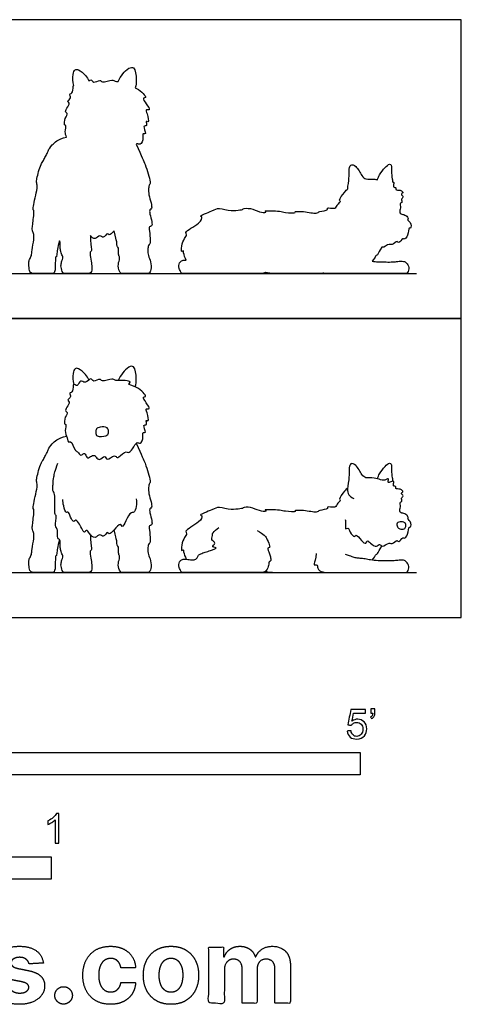
# Model space of a CAD drawing. Units: feet. Extents: x 0 to 5.56, y -2.15 to 3.32.
# Drawn here: x 3.11 to 5.56, y -2.15 to 3.32 of the extents above; entities that cross this region are included whole.
import ezdxf

# ---------------------------------------------------------------- set-up
doc = ezdxf.new("R2010")
doc.units = ezdxf.units.FT
doc.header["$MEASUREMENT"] = 0
for name, color, linetype, true_color in [('2D$AG-ANIMALS', 7, 'Continuous', 0x66ccff), ('2D$AG-DIAGRAM', 7, 'Continuous', 0xfecc66), ('2D$AG-OUTLINE', 7, 'Continuous', 0x8000ff), ('2D$N-SYMB', 7, 'Continuous', 0x800040), ('2D$X-DIMENSIONS.COM', 7, 'Continuous', 0x800080), ('2D$X-VPRT', 6, 'Continuous', 0xff00ff)]:
    doc.layers.add(name, color=color, linetype=linetype, true_color=true_color)

msp = doc.modelspace()

# ---------------------------------------------------------------- linework, layer by layer
at = {"layer": '2D$AG-ANIMALS'}
for points, knots in [([(3.4908, 1.3214), (3.4859, 1.3324), (3.4747, 1.3528), (3.4352, 1.3859), (3.411, 1.3878), (3.4004, 1.3556), (3.3998, 1.316), (3.4062, 1.2967)], [0, 0, 0, 0, 0.197634, 0.430162, 0.57099, 0.746488, 1.003001, 1.003001, 1.003001, 1.003001]), ([(3.7488, 1.2826), (3.7529, 1.2978), (3.7572, 1.3251), (3.7477, 1.404), (3.7098, 1.3935), (3.677, 1.3614), (3.6602, 1.3332), (3.6541, 1.3178)], [0, 0, 0, 0, 0.225814, 0.492861, 0.659657, 0.883363, 1.115001, 1.115001, 1.115001, 1.115001]), ([(3.7973, 1.0687), (3.7936, 1.0621), (3.8166, 1.0217), (3.7863, 1.0334), (3.7966, 1.0054), (3.7795, 0.9594), (3.7554, 0.9827), (3.7369, 0.9361), (3.7095, 0.9131), (3.698, 0.9277), (3.6575, 0.8937), (3.6477, 0.8864), (3.6331, 0.9116), (3.5888, 0.8638), (3.5811, 0.9096), (3.5494, 0.8691), (3.5316, 0.8917), (3.518, 0.907), (3.494, 0.8919), (3.4818, 0.8821), (3.4714, 0.9102), (3.4615, 0.916), (3.4454, 0.8941), (3.4279, 0.9256), (3.4111, 0.927), (3.393, 0.9878), (3.3772, 0.9682), (3.3696, 1.0036), (3.3543, 1.0352), (3.3673, 1.0763), (3.3511, 1.0752), (3.3565, 1.1147), (3.3758, 1.142), (3.3571, 1.1464), (3.3679, 1.1706), (3.3889, 1.1983), (3.3651, 1.2082), (3.3976, 1.2269), (3.3766, 1.2502), (3.4095, 1.2539), (3.3955, 1.3112), (3.4318, 1.2775), (3.4402, 1.3291), (3.4726, 1.2949), (3.5027, 1.3411), (3.5155, 1.3038), (3.554, 1.3335), (3.563, 1.3058), (3.6206, 1.3341), (3.6362, 1.3172), (3.6574, 1.318), (3.7006, 1.3185), (3.729, 1.31), (3.6969, 1.2946), (3.7609, 1.2886), (3.8211, 1.2249), (3.7853, 1.2292), (3.8101, 1.1947), (3.8368, 1.1553), (3.8042, 1.1661), (3.8157, 1.1392), (3.8281, 1.0833), (3.8027, 1.1046), (3.8202, 1.0658), (3.7996, 1.0728), (3.7973, 1.0687)], [0, 0, 0, 0, 0.20616, 0.321755, 0.4761, 0.683957, 0.818652, 1.03371, 1.218809, 1.329185, 1.559316, 1.662632, 1.801423, 2.020918, 2.170734, 2.35758, 2.510754, 2.650154, 2.816, 2.925139, 3.090408, 3.187671, 3.326462, 3.493935, 3.635844, 3.869124, 3.970401, 4.13806, 4.349886, 4.542485, 4.63229, 4.828571, 5.006209, 5.109919, 5.267625, 5.449673, 5.566927, 5.731122, 5.873298, 6.021631, 6.219972, 6.374494, 6.55369, 6.726354, 6.923508, 7.072506, 7.264937, 7.400428, 7.642439, 7.785592, 7.931316, 8.158414, 8.298135, 8.420406, 8.64989, 8.92585, 9.038813, 9.232532, 9.430028, 9.556007, 9.71307, 9.933344, 10.037732, 10.194342, 10.321186, 10.321186, 10.321186, 10.321186]), ([(3.5331, 1.0488), (3.537, 1.0544), (3.5534, 1.0595), (3.5966, 1.0633), (3.6035, 1.0258), (3.5883, 1.0072), (3.5325, 1.0023), (3.5279, 1.0282), (3.5294, 1.0437), (3.5331, 1.0488)], [0, 0, 0, 0, 0.164766, 0.369316, 0.544962, 0.697698, 0.925779, 1.069855, 1.222972, 1.222972, 1.222972, 1.222972]), ([(4.9175, 0.5459), (4.9174, 0.5362), (4.9192, 0.5207), (4.9159, 0.4851), (4.9341, 0.5053), (4.943, 0.474), (4.9672, 0.442), (4.9786, 0.4672), (5.0041, 0.427), (5.0344, 0.406), (5.0382, 0.4329), (5.0573, 0.4124), (5.0916, 0.3875), (5.1089, 0.4147), (5.1219, 0.3846), (5.1617, 0.4215), (5.1779, 0.4034), (5.2062, 0.4385), (5.2143, 0.4129), (5.2367, 0.4502), (5.2452, 0.436), (5.2695, 0.4628), (5.2679, 0.5075), (5.2844, 0.4987), (5.2847, 0.5372), (5.2581, 0.5503), (5.2705, 0.5528), (5.2598, 0.5722), (5.2383, 0.5805), (5.2277, 0.5813), (5.2157, 0.5921), (5.2282, 0.6147), (5.2179, 0.6451), (5.2378, 0.6435), (5.2245, 0.6667), (5.2477, 0.6753), (5.2213, 0.6922), (5.2438, 0.6981), (5.2244, 0.7193), (5.1937, 0.7112), (5.2036, 0.7318), (5.1773, 0.7266), (5.194, 0.7643), (5.1706, 0.7544), (5.1505, 0.7478), (5.1624, 0.7758), (5.1374, 0.763), (5.1244, 0.762), (5.0755, 0.78), (5.0314, 0.7723), (5.0071, 0.7942), (4.9818, 0.8494), (4.9438, 0.8624), (4.9365, 0.8186), (4.9402, 0.7824), (4.9279, 0.7159), (4.9318, 0.6812), (4.954, 0.666), (4.9651, 0.6624)], [0, 0, 0, 0, 0.170525, 0.325019, 0.432438, 0.596013, 0.778223, 0.887361, 1.088977, 1.260979, 1.376644, 1.519909, 1.717405, 1.854996, 1.987634, 2.191913, 2.323173, 2.502274, 2.607138, 2.781494, 2.868289, 3.041585, 3.238511, 3.324459, 3.498566, 3.648125, 3.716856, 3.848284, 4.002277, 4.105054, 4.214411, 4.371044, 4.532239, 4.630137, 4.764162, 4.885046, 5.018917, 5.124632, 5.26559, 5.42094, 5.523689, 5.641548, 5.797275, 5.924903, 6.046616, 6.171057, 6.310129, 6.590945, 6.777138, 6.995853, 7.166816, 7.414124, 7.579787, 7.763211, 7.965046, 8.222773, 8.405149, 8.592181, 8.592181, 8.592181, 8.592181]), ([(5.0966, 0.7718), (5.0995, 0.7816), (5.1064, 0.8013), (5.1366, 0.8395), (5.1609, 0.8617), (5.1763, 0.8533), (5.1724, 0.819), (5.1783, 0.7782), (5.1804, 0.7649), (5.1816, 0.7583)], [0.002266, 0.002266, 0.002266, 0.002266, 0.175818, 0.400215, 0.572975, 0.677116, 0.858011, 1.063792, 1.204713, 1.204713, 1.204713, 1.204713]), ([(4.9308, 0.7218), (4.9259, 0.7171), (4.9124, 0.7024), (4.8767, 0.6564), (4.8971, 0.6514), (4.8709, 0.6372), (4.8683, 0.6049), (4.8112, 0.6208), (4.8245, 0.6005), (4.7715, 0.5988), (4.7577, 0.5801), (4.6909, 0.5985), (4.6274, 0.5962), (4.6493, 0.5855), (4.5741, 0.5897), (4.5623, 0.5987), (4.4599, 0.6009), (4.4756, 0.596), (4.4761, 0.5884), (4.4337, 0.5926), (4.3966, 0.6156), (4.3475, 0.6134), (4.3469, 0.605), (4.3278, 0.6064), (4.2815, 0.5938), (4.2139, 0.6205), (4.1818, 0.5998), (4.0992, 0.5704), (4.1264, 0.5668), (4.1061, 0.5233), (4.0167, 0.4846), (4.0398, 0.4657), (4.0198, 0.4442), (4.0063, 0.4088), (4.0042, 0.3642), (4.0167, 0.3823), (4.0165, 0.362), (4.0265, 0.3383), (4.0319, 0.3248)], [0.070956, 0.070956, 0.070956, 0.070956, 0.179222, 0.343726, 0.429645, 0.573025, 0.738822, 0.941761, 1.030366, 1.236725, 1.385528, 1.653854, 1.873324, 1.941207, 2.175875, 2.358904, 2.642113, 2.707953, 2.766843, 2.953328, 3.181868, 3.385916, 3.453799, 3.575621, 3.797378, 4.054569, 4.266942, 4.528234, 4.618031, 4.813477, 5.109691, 5.227984, 5.381153, 5.593893, 5.768099, 5.857896, 5.965933, 6.175102, 6.175102, 6.175102, 6.175102]), ([(3.7541, 0.6593), (3.7614, 0.6355), (3.7467, 0.5766), (3.7232, 0.5895), (3.6963, 0.5398), (3.6772, 0.4955), (3.6653, 0.5287), (3.6321, 0.4868), (3.6031, 0.4582), (3.5942, 0.4816), (3.5714, 0.44), (3.5522, 0.4716), (3.5242, 0.4322), (3.4943, 0.4651), (3.4773, 0.4933), (3.4656, 0.4672), (3.4511, 0.4968), (3.4176, 0.5561), (3.4069, 0.525), (3.3874, 0.5585), (3.3752, 0.5932), (3.3636, 0.5762), (3.3478, 0.6255), (3.3462, 0.6451), (3.3465, 0.6573)], [0, 0, 0, 0, 0.272984, 0.392411, 0.627274, 0.817761, 0.938138, 1.150284, 1.338472, 1.440681, 1.615202, 1.757073, 1.934945, 2.128348, 2.287183, 2.403617, 2.564561, 2.804592, 2.914968, 3.090061, 3.268837, 3.353194, 3.55383, 3.745024, 3.745024, 3.745024, 3.745024]), ([(5.2211, 0.493), (5.2146, 0.495), (5.2051, 0.5024), (5.2012, 0.5281), (5.2295, 0.536), (5.2549, 0.5254), (5.2551, 0.5052), (5.2464, 0.4904), (5.2286, 0.4907), (5.2211, 0.493)], [0, 0, 0, 0, 0.142463, 0.29001, 0.445607, 0.602679, 0.731664, 0.86072, 1.022711, 1.022711, 1.022711, 1.022711])]:
    msp.add_open_spline(points, degree=3, knots=knots, dxfattribs=at)
for points in [[(3.328, 0.4328), (3.3152, 0.3944), (3.3125, 0.3455), (3.3106, 0.3435), (3.3046, 0.3455), (3.304, 0.3164), (3.304, 0.25), (3.2822, 0.25), (3.2478, 0.25), (3.1916, 0.25), (3.1679, 0.25), (3.1573, 0.2722), (3.1566, 0.3158), (3.1593, 0.3277), (3.1731, 0.3515), (3.1731, 0.3746), (3.1864, 0.444), (3.1837, 0.479), (3.1797, 0.479), (3.1745, 0.4981), (3.1784, 0.5199), (3.1824, 0.5635), (3.187, 0.5986), (3.1804, 0.6045), (3.1811, 0.6184), (3.1903, 0.6712), (3.2068, 0.7307), (3.1989, 0.7552), (3.1996, 0.769), (3.2075, 0.8054), (3.2207, 0.8529), (3.2352, 0.8741), (3.2458, 0.8959), (3.2597, 0.9197), (3.2643, 0.9349), (3.2789, 0.9606), (3.3185, 0.9976), (3.366, 1.0093)], [(3.7546, 0.9701), (3.7852, 0.8978), (3.8057, 0.8555), (3.8202, 0.806), (3.8367, 0.7525), (3.8275, 0.7485), (3.8222, 0.7247), (3.8222, 0.6897), (3.8387, 0.6415), (3.8427, 0.6091), (3.8281, 0.6084), (3.8281, 0.5866), (3.8433, 0.5351), (3.842, 0.5113), (3.8235, 0.5133), (3.8275, 0.4928), (3.8341, 0.428), (3.8308, 0.4148), (3.8215, 0.4102), (3.8176, 0.3831), (3.8196, 0.3501), (3.8361, 0.3197), (3.8387, 0.2668), (3.8262, 0.25), (3.8011, 0.25), (3.7072, 0.25), (3.6775, 0.25), (3.6649, 0.25), (3.6498, 0.2926), (3.6623, 0.3316), (3.6623, 0.3448), (3.6537, 0.3527), (3.6564, 0.4003), (3.6484, 0.395), (3.6458, 0.4115), (3.6464, 0.4313), (3.6405, 0.4485), (3.6313, 0.4875)], [(3.4989, 0.4613), (3.4984, 0.4241), (3.5097, 0.3739), (3.4984, 0.3719), (3.4958, 0.3679), (3.5037, 0.317), (3.5084, 0.2866), (3.5084, 0.25), (3.4667, 0.25), (3.3987, 0.25), (3.3637, 0.25), (3.3445, 0.25), (3.3339, 0.2886), (3.3366, 0.3111), (3.3452, 0.3303), (3.3485, 0.3408), (3.3339, 0.3673), (3.3313, 0.3897), (3.3319, 0.4155), (3.3289, 0.4374), (3.3181, 0.4353), (3.3165, 0.4492), (3.3165, 0.4712), (3.3155, 0.4926), (3.3096, 0.499), (3.3042, 0.5092), (3.3058, 0.5327), (3.3112, 0.5643), (3.3053, 0.5712), (3.301, 0.5787), (3.301, 0.6023), (3.3021, 0.6622), (3.3005, 0.6724), (3.2989, 0.6954), (3.2909, 0.6975), (3.2898, 0.727), (3.2919, 0.742), (3.2935, 0.7805), (3.3032, 0.8163), (3.3171, 0.8586)], [(4.4266, 0.4836), (4.4672, 0.4616), (4.4779, 0.445), (4.4983, 0.4001), (4.4967, 0.3867), (4.4833, 0.3894), (4.4881, 0.3739), (4.4945, 0.3557), (4.5036, 0.3321), (4.5031, 0.3107), (4.4951, 0.3134), (4.4924, 0.308), (4.4913, 0.2856), (4.4758, 0.25), (4.4319, 0.25), (4.3548, 0.25), (4.1349, 0.25), (4.0487, 0.25), (4.0086, 0.25), (4.0038, 0.2545), (3.9915, 0.2807), (3.9893, 0.2941), (3.9947, 0.3112), (4.0054, 0.3225), (4.0246, 0.3273), (4.0562, 0.3198), (4.084, 0.3209), (4.0931, 0.3321), (4.1006, 0.3476), (4.1108, 0.3546), (4.1381, 0.3637), (4.1681, 0.3728), (4.1884, 0.3808), (4.2045, 0.3883), (4.1841, 0.391), (4.1766, 0.3963), (4.1911, 0.4097), (4.1916, 0.4167), (4.1772, 0.429), (4.1729, 0.4402), (4.1804, 0.4568), (4.175, 0.468), (4.2007, 0.4916), (4.2136, 0.5012)], [(5.0665, 0.3189), (5.0784, 0.3316), (5.087, 0.353), (5.0918, 0.3508), (5.1003, 0.3589), (5.1068, 0.3739), (5.1197, 0.3977)], [(4.7546, 0.3567), (4.753, 0.3235), (4.7391, 0.292), (4.7482, 0.2936), (4.7637, 0.2936), (4.7626, 0.2786), (4.7653, 0.27), (4.7846, 0.25), (4.8531, 0.25), (5.1132, 0.25), (5.2127, 0.25), (5.2497, 0.25), (5.2636, 0.25), (5.2753, 0.2861), (5.2571, 0.3118), (5.2448, 0.3198), (5.2079, 0.3187), (5.1838, 0.3145), (5.1448, 0.315), (5.1003, 0.315), (5.0554, 0.3198), (5.0276, 0.3268), (4.9992, 0.3289), (4.9778, 0.3316), (4.9569, 0.3359), (4.9366, 0.3466), (4.9178, 0.3503)], [(4.473, 0.2572), (4.5026, 0.25), (4.5947, 0.25), (4.6883, 0.25), (4.7435, 0.25), (4.7638, 0.25), (4.7927, 0.2534)]]:
    msp.add_open_spline(points, degree=3, dxfattribs=at)
at = {"layer": '2D$AG-DIAGRAM'}
for points in [[(0.25, 1.9123), (5.3128, 1.9123)], [(0.25, 0.25), (5.3128, 0.25)]]:
    msp.add_lwpolyline(points, dxfattribs=at)
at = {"layer": '2D$AG-OUTLINE'}
for points, knots in [([(3.6313, 2.1498), (3.6405, 2.1108), (3.6464, 2.0936), (3.6458, 2.0738), (3.6484, 2.0573), (3.6564, 2.0626), (3.6537, 2.015), (3.6623, 2.0071), (3.6623, 1.9939), (3.6498, 1.9549), (3.6649, 1.9123), (3.6775, 1.9123), (3.7072, 1.9123), (3.8011, 1.9123), (3.8262, 1.9123), (3.8387, 1.9291), (3.8361, 1.982), (3.8196, 2.0124), (3.8176, 2.0454), (3.8215, 2.0725), (3.8308, 2.0771), (3.8341, 2.0903), (3.8275, 2.1551), (3.8235, 2.1756), (3.842, 2.1736), (3.8433, 2.1974), (3.8281, 2.2489), (3.8281, 2.2707), (3.8427, 2.2714), (3.8387, 2.3037), (3.8222, 2.352), (3.8222, 2.387), (3.8275, 2.4108), (3.8367, 2.4147), (3.8202, 2.4683), (3.8057, 2.5178), (3.7852, 2.5601), (3.7546, 2.6324), (3.7562, 2.6337), (3.763, 2.6377), (3.7795, 2.6217), (3.7966, 2.6677), (3.7863, 2.6957), (3.8166, 2.684), (3.7936, 2.7244), (3.7973, 2.731), (3.7996, 2.7351), (3.8202, 2.7281), (3.8027, 2.7669), (3.8281, 2.7456), (3.8157, 2.8015), (3.8042, 2.8284), (3.8368, 2.8176), (3.8101, 2.857), (3.7853, 2.8914), (3.8211, 2.8872), (3.781, 2.9296), (3.7511, 2.9438), (3.7488, 2.9449), (3.7529, 2.9601), (3.7572, 2.9874), (3.7477, 3.0663), (3.7098, 3.0558), (3.677, 3.0237), (3.6602, 2.9955), (3.6541, 2.9801), (3.6469, 2.9799), (3.6357, 2.98), (3.6206, 2.9964), (3.563, 2.9681), (3.554, 2.9958), (3.5155, 2.9661), (3.5055, 2.9953), (3.4949, 2.9872), (3.4908, 2.9837), (3.4859, 2.9947), (3.4747, 3.0151), (3.4352, 3.0482), (3.411, 3.0501), (3.4004, 3.0179), (3.3998, 2.9783), (3.4062, 2.959), (3.4058, 2.959), (3.3994, 2.9574), (3.4095, 2.9162), (3.3766, 2.9125), (3.3976, 2.8892), (3.3651, 2.8704), (3.3889, 2.8606), (3.3679, 2.8329), (3.3571, 2.8087), (3.3758, 2.8043), (3.3565, 2.777), (3.3511, 2.7375), (3.3673, 2.7386), (3.3557, 2.702), (3.3626, 2.6813), (3.366, 2.6716), (3.3185, 2.6599), (3.2789, 2.6229), (3.2643, 2.5972), (3.2597, 2.582), (3.2458, 2.5582), (3.2352, 2.5364), (3.2207, 2.5152), (3.2075, 2.4677), (3.1996, 2.4313), (3.1989, 2.4174), (3.2068, 2.393), (3.1903, 2.3335), (3.1811, 2.2807), (3.1804, 2.2668), (3.187, 2.2609), (3.1824, 2.2258), (3.1784, 2.1822), (3.1745, 2.1604), (3.1797, 2.1413), (3.1837, 2.1413), (3.1864, 2.1063), (3.1731, 2.0369), (3.1731, 2.0138), (3.1593, 1.99), (3.1566, 1.9781), (3.1573, 1.9345), (3.1679, 1.9123), (3.1916, 1.9123), (3.2478, 1.9123), (3.2822, 1.9123), (3.304, 1.9123), (3.304, 1.9787), (3.3046, 2.0078), (3.3106, 2.0058), (3.3125, 2.0078), (3.3152, 2.0567), (3.328, 2.0951), (3.33, 2.0915), (3.3319, 2.0772), (3.3313, 2.052), (3.3339, 2.0296), (3.3485, 2.0031), (3.3452, 1.9926), (3.3366, 1.9734), (3.3339, 1.9509), (3.3445, 1.9123), (3.3637, 1.9123), (3.3987, 1.9123), (3.4667, 1.9123), (3.5084, 1.9123), (3.5084, 1.9489), (3.5037, 1.9793), (3.4958, 2.0302), (3.4984, 2.0342), (3.5097, 2.0362), (3.4984, 2.0864), (3.4989, 2.1236), (3.5068, 2.114), (3.5259, 2.0969), (3.5522, 2.1338), (3.5714, 2.1023), (3.5942, 2.1439), (3.6031, 2.1205), (3.6199, 2.137), (3.6313, 2.1498)], [-1.182927, -1.182927, -1.182927, -1.182927, -1.149129, -1.115331, -1.081533, -1.047735, -1.013937, -0.98014, -0.946342, -0.912544, -0.878746, -0.844948, -0.81115, -0.777352, -0.743554, -0.709756, -0.675958, -0.64216, -0.608362, -0.574565, -0.540767, -0.506969, -0.473171, -0.439373, -0.405575, -0.371777, -0.337979, -0.304181, -0.270383, -0.236585, -0.202787, -0.16899, -0.135192, -0.101394, -0.067596, -0.033798, 0, 0, 0, 0.040242, 0.174936, 0.382794, 0.537139, 0.652734, 0.858894, 0.858894, 0.858894, 0.985738, 1.142348, 1.246735, 1.46701, 1.624072, 1.750052, 1.947548, 2.141267, 2.254229, 2.53019, 2.553044, 2.553044, 2.553044, 2.778858, 3.045905, 3.212701, 3.436407, 3.668045, 3.668045, 3.668045, 3.799223, 3.942376, 4.184387, 4.319878, 4.512309, 4.661307, 4.741312, 4.741312, 4.741312, 4.938945, 5.171474, 5.312302, 5.487799, 5.744313, 5.744313, 5.744313, 5.75829, 5.956631, 6.104964, 6.24714, 6.411335, 6.528589, 6.710637, 6.868343, 6.972053, 7.149691, 7.345972, 7.435777, 7.628376, 7.786089, 7.786089, 7.786089, 7.81918, 7.852271, 7.885362, 7.918452, 7.951543, 7.984634, 8.017725, 8.050816, 8.083906, 8.116997, 8.150088, 8.183179, 8.216269, 8.24936, 8.282451, 8.315542, 8.348633, 8.381723, 8.414814, 8.447905, 8.480996, 8.514086, 8.547177, 8.580268, 8.613359, 8.64645, 8.67954, 8.712631, 8.745722, 8.778813, 8.811903, 8.844994, 8.878085, 8.911176, 8.944267, 8.944267, 8.944267, 8.97049, 8.998461, 9.026432, 9.054402, 9.082373, 9.110344, 9.138315, 9.166286, 9.194257, 9.222227, 9.250198, 9.278169, 9.30614, 9.334111, 9.362082, 9.390053, 9.418023, 9.445994, 9.445994, 9.445994, 9.608041, 9.785913, 9.927784, 10.102305, 10.204514, 10.392702, 10.392702, 10.392702, 10.392702]), ([(4.7927, 1.9156), (4.7928, 1.9156), (4.8074, 1.9123), (4.8531, 1.9123), (5.1132, 1.9123), (5.2127, 1.9123), (5.2497, 1.9123), (5.2636, 1.9123), (5.2753, 1.9484), (5.2571, 1.9741), (5.2448, 1.9821), (5.2079, 1.981), (5.1838, 1.9767), (5.1448, 1.9773), (5.1035, 1.9773), (5.0768, 1.9798), (5.0665, 1.9812), (5.0784, 1.9939), (5.087, 2.0153), (5.0918, 2.0131), (5.1003, 2.0212), (5.1068, 2.0362), (5.1197, 2.06), (5.1207, 2.0594), (5.1312, 2.0555), (5.1617, 2.0838), (5.1779, 2.0657), (5.2062, 2.1008), (5.2143, 2.0752), (5.2367, 2.1125), (5.2452, 2.0983), (5.2695, 2.1251), (5.2679, 2.1698), (5.2844, 2.161), (5.2847, 2.1995), (5.2581, 2.2126), (5.2705, 2.2151), (5.2598, 2.2345), (5.2383, 2.2428), (5.2277, 2.2436), (5.2157, 2.2544), (5.2282, 2.277), (5.2179, 2.3074), (5.2378, 2.3058), (5.2245, 2.329), (5.2477, 2.3376), (5.2213, 2.3545), (5.2438, 2.3604), (5.2244, 2.3816), (5.1937, 2.3735), (5.2036, 2.3941), (5.1773, 2.3889), (5.191, 2.4199), (5.1841, 2.421), (5.1816, 2.4206), (5.1804, 2.4272), (5.1783, 2.4405), (5.1724, 2.4812), (5.1763, 2.5156), (5.1609, 2.524), (5.1366, 2.5018), (5.1064, 2.4636), (5.0995, 2.4439), (5.0966, 2.4341), (5.0906, 2.4358), (5.0682, 2.441), (5.0314, 2.4346), (5.0071, 2.4565), (4.9818, 2.5117), (4.9438, 2.5247), (4.9365, 2.4809), (4.9401, 2.4463), (4.9324, 2.4027), (4.9308, 2.3841), (4.9259, 2.3794), (4.9124, 2.3647), (4.8767, 2.3187), (4.8971, 2.3137), (4.8709, 2.2995), (4.8683, 2.2672), (4.8112, 2.2831), (4.8245, 2.2628), (4.7715, 2.2611), (4.7577, 2.2423), (4.6909, 2.2608), (4.6274, 2.2585), (4.6493, 2.2478), (4.5741, 2.252), (4.5623, 2.261), (4.4599, 2.2632), (4.4756, 2.2583), (4.4761, 2.2507), (4.4337, 2.2549), (4.3966, 2.2779), (4.3475, 2.2757), (4.3469, 2.2673), (4.3278, 2.2687), (4.2815, 2.2561), (4.2139, 2.2828), (4.1818, 2.2621), (4.0992, 2.2327), (4.1264, 2.2291), (4.1061, 2.1856), (4.0167, 2.1469), (4.0398, 2.128), (4.0198, 2.1065), (4.0063, 2.0711), (4.0042, 2.0265), (4.0167, 2.0446), (4.0165, 2.0243), (4.0265, 2.0006), (4.0319, 1.9871), (4.0301, 1.9873), (4.0195, 1.9883), (4.0054, 1.9848), (3.9947, 1.9735), (3.9893, 1.9564), (3.9915, 1.943), (4.0038, 1.9168), (4.0086, 1.9123), (4.0487, 1.9123), (4.1349, 1.9123), (4.3548, 1.9123), (4.4319, 1.9123), (4.4621, 1.9123), (4.4724, 1.919), (4.473, 1.9195), (4.5026, 1.9123), (4.5947, 1.9123), (4.6883, 1.9123), (4.7435, 1.9123), (4.7638, 1.9123), (4.7927, 1.9156)], [0.259843, 0.259843, 0.259843, 0.259843, 0.259898, 0.303214, 0.34653, 0.389847, 0.433163, 0.476479, 0.519796, 0.563112, 0.606428, 0.649744, 0.693061, 0.736377, 0.779693, 0.813644, 0.813644, 0.813644, 0.838855, 0.864066, 0.889277, 0.914489, 0.914489, 0.914489, 0.937548, 1.141826, 1.273087, 1.452187, 1.557051, 1.731407, 1.818202, 1.991498, 2.188425, 2.274372, 2.44848, 2.598038, 2.66677, 2.798198, 2.95219, 3.054967, 3.164325, 3.320958, 3.482152, 3.58005, 3.714075, 3.83496, 3.968831, 4.074546, 4.215504, 4.370854, 4.473602, 4.591461, 4.747188, 4.803372, 4.803372, 4.803372, 4.944294, 5.150075, 5.33097, 5.435111, 5.607871, 5.832267, 6.005819, 6.005819, 6.005819, 6.095757, 6.314472, 6.485435, 6.732743, 6.898406, 7.08183, 7.283665, 7.513978, 7.513978, 7.513978, 7.622245, 7.786748, 7.872668, 8.016048, 8.181844, 8.384783, 8.473389, 8.679748, 8.82855, 9.096877, 9.316346, 9.384229, 9.618897, 9.801927, 10.085135, 10.150976, 10.209865, 10.396351, 10.62489, 10.828939, 10.896822, 11.018643, 11.2404, 11.497592, 11.709964, 11.971257, 12.061053, 12.256499, 12.552713, 12.671006, 12.824176, 13.036915, 13.211121, 13.300918, 13.408956, 13.618124, 13.618124, 13.618124, 13.624115, 13.654431, 13.684747, 13.715063, 13.745379, 13.775695, 13.806011, 13.836327, 13.866643, 13.896959, 13.927275, 13.957591, 13.959606, 13.959606, 13.959606, 14.039809, 14.120013, 14.200217, 14.280421, 14.280421, 14.280421, 14.280421])]:
    msp.add_open_spline(points, degree=3, knots=knots, dxfattribs=at)
at = {"layer": '2D$N-SYMB'}
for points in [[(2, -0.875), (2, -0.75), (5, -0.75), (5, -0.875)], [(1.6404, -1.4554), (1.6404, -1.3304), (3.2808, -1.3304), (3.2808, -1.4554)]]:
    msp.add_lwpolyline(points, close=True, dxfattribs=at)
for points, knots in [([(4.9279, -0.6313), (4.9351, -0.6306), (4.9424, -0.63), (4.9496, -0.6293), (4.9506, -0.6402), (4.9545, -0.6471), (4.9605, -0.653), (4.9654, -0.658), (4.9723, -0.6609), (4.9812, -0.6609), (4.9901, -0.6609), (4.999, -0.657), (5.0059, -0.6491), (5.0119, -0.6421), (5.0158, -0.6323), (5.0158, -0.6204), (5.0158, -0.6085), (5.0119, -0.5997), (5.0059, -0.5927), (4.999, -0.5868), (4.9911, -0.5829), (4.9802, -0.5829), (4.9743, -0.5829), (4.9684, -0.5848), (4.9624, -0.5878), (4.9575, -0.5908), (4.9536, -0.5947), (4.9506, -0.5987), (4.9443, -0.598), (4.9381, -0.5973), (4.9318, -0.5967), (4.9371, -0.5684), (4.9424, -0.54), (4.9476, -0.5117), (4.975, -0.5117), (5.0023, -0.5117), (5.0296, -0.5117), (5.0296, -0.5183), (5.0296, -0.5249), (5.0296, -0.5315), (5.0076, -0.5315), (4.9855, -0.5315), (4.9634, -0.5315), (4.9605, -0.5463), (4.9575, -0.5611), (4.9545, -0.5759), (4.9644, -0.569), (4.9753, -0.5651), (4.9862, -0.5651), (5, -0.5651), (5.0119, -0.57), (5.0217, -0.5799), (5.0316, -0.5898), (5.0366, -0.6026), (5.0366, -0.6184), (5.0366, -0.6333), (5.0326, -0.6461), (5.0237, -0.657), (5.0138, -0.6708), (4.999, -0.6757), (4.9812, -0.6757), (4.9654, -0.6757), (4.9536, -0.6728), (4.9447, -0.6649), (4.9348, -0.656), (4.9298, -0.6451), (4.9279, -0.6313)], [0, 0, 0, 0, 1, 1, 1, 2, 2, 2, 3, 3, 3, 4, 4, 4, 5, 5, 5, 6, 6, 6, 7, 7, 7, 8, 8, 8, 9, 9, 9, 10, 10, 10, 11, 11, 11, 12, 12, 12, 13, 13, 13, 14, 14, 14, 15, 15, 15, 16, 16, 16, 17, 17, 17, 18, 18, 18, 19, 19, 19, 20, 20, 20, 21, 21, 21, 22, 22, 22, 22]), ([(5.0603, -0.5315), (5.0603, -0.5236), (5.0603, -0.5157), (5.0603, -0.5077), (5.0675, -0.5077), (5.0748, -0.5077), (5.082, -0.5077), (5.082, -0.514), (5.082, -0.5203), (5.082, -0.5265), (5.082, -0.5364), (5.081, -0.5443), (5.0781, -0.5483), (5.0751, -0.5542), (5.0702, -0.5591), (5.0632, -0.5621), (5.0616, -0.5595), (5.06, -0.5568), (5.0583, -0.5542), (5.0623, -0.5522), (5.0652, -0.5502), (5.0672, -0.5463), (5.0692, -0.5423), (5.0702, -0.5374), (5.0702, -0.5315), (5.0669, -0.5315), (5.0636, -0.5315), (5.0603, -0.5315)], [0, 0, 0, 0, 1, 1, 1, 2, 2, 2, 3, 3, 3, 4, 4, 4, 5, 5, 5, 6, 6, 6, 7, 7, 7, 8, 8, 8, 9, 9, 9, 9]), ([(3.3233, -1.2542), (3.3167, -1.2542), (3.3102, -1.2542), (3.3036, -1.2542), (3.3036, -1.2114), (3.3036, -1.1686), (3.3036, -1.1257), (3.2986, -1.1307), (3.2917, -1.1356), (3.2838, -1.1396), (3.2759, -1.1445), (3.269, -1.1485), (3.2631, -1.1504), (3.2631, -1.1439), (3.2631, -1.1373), (3.2631, -1.1307), (3.2739, -1.1257), (3.2838, -1.1188), (3.2927, -1.1119), (3.3006, -1.104), (3.3065, -1.0971), (3.3105, -1.0892), (3.3148, -1.0892), (3.3191, -1.0892), (3.3233, -1.0892), (3.3233, -1.1442), (3.3233, -1.1992), (3.3233, -1.2542)], [0, 0, 0, 0, 1, 1, 1, 2, 2, 2, 3, 3, 3, 4, 4, 4, 5, 5, 5, 6, 6, 6, 7, 7, 7, 8, 8, 8, 9, 9, 9, 9])]:
    msp.add_open_spline(points, degree=3, knots=knots, dxfattribs=at)
at = {"layer": '2D$X-DIMENSIONS.COM'}
for points, knots in [([(3.2375, -1.9212), (3.2318, -1.878), (3.1977, -1.853), (3.1637, -1.828), (3.1045, -1.828), (3.0644, -1.828), (3.0346, -1.8398), (3.0048, -1.8516), (2.9884, -1.8734), (2.972, -1.8951), (2.972, -1.9252), (2.972, -1.9602), (2.9943, -1.9828), (3.0166, -2.0054), (3.0623, -2.0146), (3.0894, -2.0199), (3.1165, -2.0253), (3.1368, -2.0294), (3.1466, -2.037), (3.1563, -2.0447), (3.1565, -2.0565), (3.1563, -2.0705), (3.1424, -2.0793), (3.1285, -2.0882), (3.1057, -2.0882), (3.0825, -2.0882), (3.0676, -2.0783), (3.0528, -2.0685), (3.0489, -2.0495), (3.0063, -2.0518), (2.9637, -2.054), (2.97, -2.0988), (3.0067, -2.1247), (3.0434, -2.1507), (3.1055, -2.1507), (3.1462, -2.1507), (3.1774, -2.1377), (3.2086, -2.1248), (3.2266, -2.1016), (3.2446, -2.0784), (3.2446, -2.0477), (3.2446, -2.0139), (3.2222, -1.9932), (3.1999, -1.9724), (3.1543, -1.9631), (3.126, -1.9574), (3.0977, -1.9517), (3.076, -1.947), (3.067, -1.9393), (3.0581, -1.9315), (3.0581, -1.9204), (3.0581, -1.9063), (3.0719, -1.8979), (3.0857, -1.8894), (3.1059, -1.8894), (3.1209, -1.8894), (3.1318, -1.8944), (3.1427, -1.8994), (3.1494, -1.9076), (3.1561, -1.9159), (3.1582, -1.9261), (3.1978, -1.9236), (3.2375, -1.9212)], [-45, -45, -45, -44, -44, -43, -43, -42, -42, -41, -41, -40, -40, -39, -39, -38, -38, -37, -37, -36, -36, -35, -35, -34, -34, -33, -33, -32, -32, -31, -31, -30, -30, -29, -29, -28, -28, -27, -27, -26, -26, -25, -25, -24, -24, -23, -23, -22, -22, -21, -21, -20, -20, -19, -19, -18, -18, -17, -17, -16, -16, -15, -15, -14, -14, -14]), ([(3.611, -2.1507), (3.6528, -2.1507), (3.6833, -2.1354), (3.7138, -2.1201), (3.7312, -2.093), (3.7486, -2.0658), (3.7506, -2.03), (3.7097, -2.03), (3.6688, -2.03), (3.6664, -2.0465), (3.6585, -2.0582), (3.6507, -2.0699), (3.6388, -2.076), (3.6269, -2.0821), (3.6121, -2.0821), (3.5919, -2.0821), (3.5769, -2.0711), (3.5618, -2.0601), (3.5536, -2.0392), (3.5453, -2.0182), (3.5453, -1.9883), (3.5453, -1.9588), (3.5537, -1.9381), (3.562, -1.9173), (3.577, -1.9064), (3.5919, -1.8955), (3.6121, -1.8955), (3.6359, -1.8955), (3.6506, -1.9099), (3.6654, -1.9242), (3.6688, -1.9476), (3.7097, -1.9476), (3.7506, -1.9476), (3.7488, -1.9114), (3.7309, -1.8845), (3.713, -1.8577), (3.6823, -1.8428), (3.6515, -1.828), (3.6106, -1.828), (3.5632, -1.828), (3.5288, -1.8484), (3.4945, -1.8689), (3.4759, -1.9052), (3.4572, -1.9415), (3.4572, -1.9895), (3.4572, -2.0369), (3.4756, -2.0733), (3.4941, -2.1098), (3.5285, -2.1302), (3.563, -2.1507), (3.611, -2.1507)], [-28, -28, -28, -27, -27, -26, -26, -25, -25, -24, -24, -23, -23, -22, -22, -21, -21, -20, -20, -19, -19, -18, -18, -17, -17, -16, -16, -15, -15, -14, -14, -13, -13, -12, -12, -11, -11, -10, -10, -9, -9, -8, -8, -7, -7, -6, -6, -5, -5, -4, -4, -3, -3, -3]), ([(3.9476, -2.1507), (3.995, -2.1507), (4.0294, -2.1304), (4.0639, -2.1102), (4.0826, -2.0739), (4.1014, -2.0375), (4.1014, -1.9895), (4.1014, -1.9411), (4.0826, -1.9048), (4.0639, -1.8685), (4.0294, -1.8482), (3.995, -1.828), (3.9476, -1.828), (3.9001, -1.828), (3.8657, -1.8482), (3.8312, -1.8685), (3.8125, -1.9048), (3.7937, -1.9411), (3.7937, -1.9895), (3.7937, -2.0375), (3.8125, -2.0739), (3.8312, -2.1102), (3.8657, -2.1304), (3.9001, -2.1507), (3.9476, -2.1507)], [-12, -12, -12, -11, -11, -10, -10, -9, -9, -8, -8, -7, -7, -6, -6, -5, -5, -4, -4, -3, -3, -2, -2, -1, -1, 0, 0, 0]), ([(4.2442, -1.8872), (4.2424, -1.8872), (4.2405, -1.8872), (4.2405, -1.8596), (4.2405, -1.8321), (4.1992, -1.8321), (4.1579, -1.8321), (4.1579, -1.9883), (4.1579, -2.1446), (4.2013, -2.1446), (4.2446, -2.1446), (4.2446, -2.0508), (4.2446, -1.957), (4.2446, -1.9397), (4.2513, -1.9268), (4.258, -1.9138), (4.2695, -1.9066), (4.281, -1.8994), (4.2955, -1.8994), (4.3168, -1.8994), (4.3299, -1.913), (4.3431, -1.9267), (4.3431, -1.9497), (4.3431, -2.0471), (4.3431, -2.1446), (4.3851, -2.1446), (4.4271, -2.1446), (4.4271, -2.0491), (4.4271, -1.9537), (4.4271, -1.9293), (4.4403, -1.9144), (4.4535, -1.8994), (4.4771, -1.8994), (4.4979, -1.8994), (4.5117, -1.9124), (4.5256, -1.9254), (4.5256, -1.9515), (4.5256, -2.048), (4.5256, -2.1446), (4.5688, -2.1446), (4.612, -2.1446), (4.612, -2.0395), (4.612, -1.9344), (4.612, -1.8835), (4.5847, -1.8558), (4.5573, -1.828), (4.5135, -1.828), (4.4792, -1.828), (4.454, -1.8442), (4.4289, -1.8603), (4.4194, -1.8872), (4.4177, -1.8872), (4.4161, -1.8872), (4.4086, -1.8599), (4.386, -1.844), (4.3634, -1.828), (4.3313, -1.828), (4.2995, -1.828), (4.2767, -1.8439), (4.2539, -1.8597), (4.2442, -1.8872)], [0, 0, 0, 0.017578, 0.017578, 0.282227, 0.282227, 0.678711, 0.678711, 2.178711, 2.178711, 2.594727, 2.594727, 3.495117, 3.495117, 4.495117, 4.495117, 5.495117, 5.495117, 6.495117, 6.495117, 7.495117, 7.495117, 8.495117, 8.495117, 9.495117, 9.495117, 10.495117, 10.495117, 11.495117, 11.495117, 12.495117, 12.495117, 13.495117, 13.495117, 14.495117, 14.495117, 15.495117, 15.495117, 16.495117, 16.495117, 17.495117, 17.495117, 18.495117, 18.495117, 19.495117, 19.495117, 20.495117, 20.495117, 21.495117, 21.495117, 22.495117, 22.495117, 23.495117, 23.495117, 24.495117, 24.495117, 25.495117, 25.495117, 26.495117, 26.495117, 27.495117, 27.495117, 27.495117]), ([(3.948, -2.0835), (3.9695, -2.0835), (3.984, -2.0712), (3.9984, -2.0589), (4.0058, -2.0375), (4.0133, -2.0162), (4.0133, -1.9889), (4.0133, -1.9617), (4.0058, -1.9403), (3.9984, -1.9189), (3.984, -1.9065), (3.9695, -1.8941), (3.948, -1.8941), (3.9262, -1.8941), (3.9114, -1.9065), (3.8967, -1.9189), (3.8893, -1.9403), (3.8818, -1.9617), (3.8818, -1.9889), (3.8818, -2.0162), (3.8893, -2.0375), (3.8967, -2.0589), (3.9114, -2.0712), (3.9262, -2.0835), (3.948, -2.0835)], [0, 0, 0, 1, 1, 2, 2, 3, 3, 4, 4, 5, 5, 6, 6, 7, 7, 8, 8, 9, 9, 10, 10, 11, 11, 12, 12, 12]), ([(3.35, -2.1498), (3.3632, -2.1498), (3.3742, -2.1432), (3.3852, -2.1366), (3.392, -2.1255), (3.3988, -2.1144), (3.3988, -2.101), (3.3988, -2.0811), (3.3842, -2.0668), (3.3695, -2.0526), (3.35, -2.0526), (3.3299, -2.0526), (3.3155, -2.0668), (3.3012, -2.0811), (3.3012, -2.101), (3.3012, -2.1212), (3.3155, -2.1355), (3.3299, -2.1498), (3.35, -2.1498)], [-9, -9, -9, -8, -8, -7, -7, -6, -6, -5, -5, -4, -4, -3, -3, -2, -2, -1, -1, 0, 0, 0])]:
    msp.add_open_spline(points, degree=2, knots=knots, dxfattribs=at)
at = {"layer": '2D$X-VPRT'}
for points in [[(0, 1.6623), (5.5628, 1.6623), (5.5628, 3.3246), (0, 3.3246)], [(0, 0), (5.5628, 0), (5.5628, 1.6623), (0, 1.6623)]]:
    msp.add_lwpolyline(points, close=True, dxfattribs=at)

doc.saveas('drawing.dxf')
